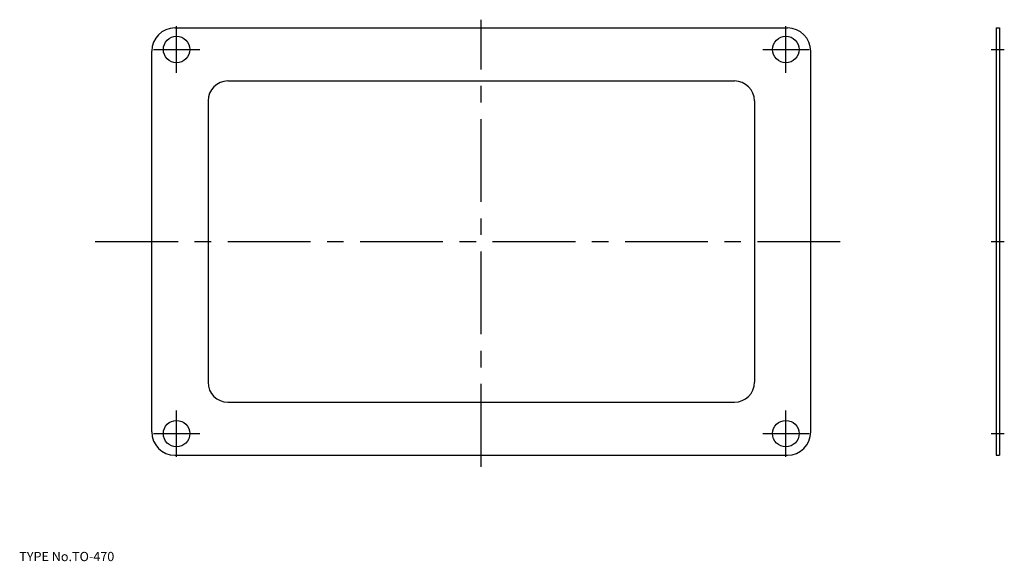
# Model space of a CAD drawing. Extents: x 10 to 307, y 18 to 182.
import ezdxf

# ---------------------------------------------------------------- set-up
doc = ezdxf.new("R2010")
doc.units = 0
doc.header["$LTSCALE"] = 20
doc.linetypes.add('CENTER', pattern=[2, 1.25, -0.25, 0.25, -0.25])
doc.layers.add('A10', color=6, linetype='CONTINUOUS')
doc.layers.add('A8', color=10, linetype='CONTINUOUS')

msp = doc.modelspace()

# ---------------------------------------------------------------- linework, layer by layer
at = {"layer": 'A10', "color": 1, "linetype": 'CENTER'}
for p, q in [((149.5, 46.5), (149.5, 181.5)), ((57.5, 165.5), (57.5, 179.5)), ((241.5, 165.5), (241.5, 179.5)), ((241.5, 165.5), (241.5, 179.5)), ((50.5, 172.5), (64.5, 172.5)), ((234.5, 172.5), (248.5, 172.5)), ((234.5, 172.5), (248.5, 172.5)), ((303.47, 172.5), (307.47, 172.5)), ((32.95, 114.5), (262.28, 114.5)), ((303.47, 114.5), (307.47, 114.5)), ((57.5, 49.5), (57.5, 63.5)), ((241.5, 49.5), (241.5, 63.5)), ((50.5, 56.5), (64.5, 56.5)), ((234.5, 56.5), (248.5, 56.5)), ((303.47, 56.5), (307.47, 56.5))]:
    msp.add_line(p, q, dxfattribs=at)
at = {"layer": 'A10', "color": 7, "linetype": 'CONTINUOUS'}
for p, q in [((57, 179), (242, 179)), ((304.97, 179), (304.97, 50)), ((304.97, 179), (305.97, 179)), ((305.97, 179), (305.97, 50)), ((50, 57), (50, 172)), ((249, 57), (249, 172)), ((73, 163), (226, 163)), ((67, 157), (67, 72)), ((232, 157), (232, 72)), ((73, 66), (226, 66)), ((57, 50), (242, 50)), ((304.97, 50), (305.97, 50))]:
    msp.add_line(p, q, dxfattribs=at)
for centre in [(57.5, 172.5), (241.5, 172.5), (57.5, 56.5), (241.5, 56.5)]:
    msp.add_circle(centre, 4, dxfattribs=at)
for centre, radius, start, end in [((57, 172), 7, 90, 180), ((242, 172), 7, 0, 90), ((73, 157), 6, 90, 180), ((226, 157), 6, 0, 90), ((73, 72), 6, 180, 270), ((226, 72), 6, 270, 360), ((57, 57), 7, 180, 270), ((242, 57), 7, 270, 360)]:
    msp.add_arc(centre, radius, start, end, dxfattribs=at)

# ---------------------------------------------------------------- texts
at = {"layer": 'A8', "color": 7, "linetype": 'CONTINUOUS', "insert": (10, 18), "char_height": 3, "attachment_point": 7, "line_spacing_factor": 0.674}
msp.add_mtext('{\\H0.93x;{TYPE No.TO-470}}', dxfattribs=at)

doc.saveas('drawing.dxf')
